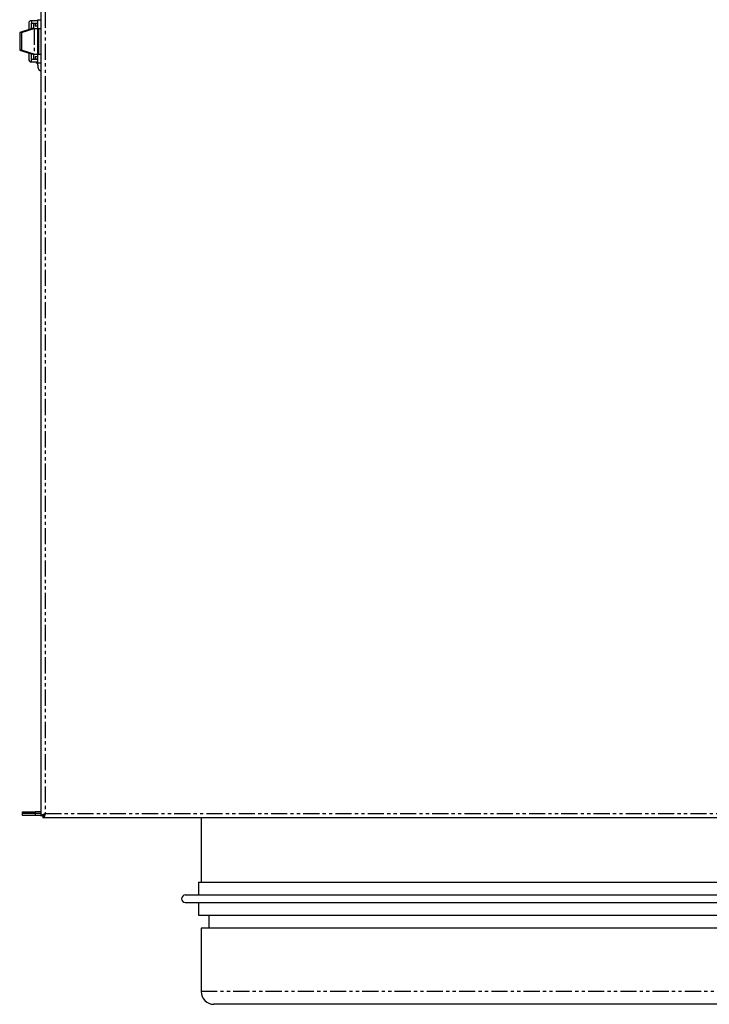
# Model space of a CAD drawing. Extents: x -752 to 887, y -378 to 1104.
# Drawn here: x -752 to -481, y -378 to 9 of the extents above; entities that cross this region are included whole.
import ezdxf

# ---------------------------------------------------------------- set-up
doc = ezdxf.new("R2010")
doc.units = 0
doc.header["$MEASUREMENT"] = 0
doc.linetypes.add('PHANTOM', pattern=[12.7, 6.35, -1.27, 1.27, -1.27, 1.27, -1.27])
doc.layers.get('0').update_dxf_attribs({"linetype": 'CONTINUOUS'})

msp = doc.modelspace()

# ---------------------------------------------------------------- linework, layer by layer
at = {"color": 7, "linetype": 'Continuous'}
for p, q in [((-744.12, 305.71), (-744.12, -303.75)), ((-748.93, 8.08), (-748.93, 5.55)), ((-747.93, 9.08), (-747.81, 9.08)), ((-747.93, 8.08), (-747.93, 5.86)), ((-747.81, 8.08), (-747.93, 8.08)), ((-747.81, 9.08), (-747.81, 8.08)), ((-745.42, 9.08), (-747.81, 9.08)), ((-747.81, 8.08), (-745.42, 8.08)), ((-746.91, 5.98), (-746.91, 8.08)), ((-746.42, 7.98), (-746.42, 6.98)), ((-746.42, 7.98), (-745.42, 7.98)), ((-745.42, 9.48), (-745.42, -7.52)), ((-747.53, 5.98), (-752.48, 4.48)), ((-751.77, 4.48), (-752.48, 4.48)), ((-752.48, 4.48), (-752.48, -2.52)), ((-751.77, 4.48), (-746.82, 5.98)), ((-751.77, 4.48), (-751.77, -2.52)), ((-746.82, 5.98), (-747.53, 5.98)), ((-746.82, 5.98), (-745.42, 5.98)), ((-745.42, 6.98), (-746.42, 6.98)), ((-745.27, 5.98), (-745.12, 5.98)), ((-745.12, 5.98), (-745.12, -4.02)), ((-745.12, 5.98), (-744.12, 5.98)), ((-751.77, -2.52), (-752.48, -2.52)), ((-752.48, -2.52), (-747.53, -4.02)), ((-746.82, -4.02), (-751.77, -2.52)), ((-748.93, -3.6), (-748.93, -6.12)), ((-747.93, -3.9), (-747.93, -6.12)), ((-747.93, -6.12), (-747.81, -6.12)), ((-747.93, -7.12), (-747.81, -7.12)), ((-747.81, -7.12), (-747.81, -6.12)), ((-745.42, -6.12), (-747.81, -6.12)), ((-747.81, -7.12), (-745.42, -7.12)), ((-746.82, -4.02), (-747.53, -4.02)), ((-746.91, -6.12), (-746.91, -4.02)), ((-746.82, -4.02), (-745.42, -4.02)), ((-746.42, -5.02), (-746.42, -6.02)), ((-746.42, -5.02), (-745.42, -5.02)), ((-745.42, -6.02), (-746.42, -6.02)), ((-746.02, -7.12), (-746.02, -7.62)), ((-745.42, -7.62), (-746.02, -7.62)), ((-745.27, -4.02), (-745.12, -4.02)), ((-745.12, -4.02), (-744.12, -4.02)), ((-744.18, -10.52), (-744.12, -10.52)), ((-744.18, -10.52), (-744.12, -10.52)), ((-751.42, -302.82), (-751.42, -302.12)), ((-751.42, -302.12), (-746.42, -302.12)), ((-746.42, -302.82), (-751.42, -302.82)), ((-751.42, -303.52), (-751.42, -302.82)), ((-746.42, -303.52), (-751.42, -303.52)), ((-744.12, -302.12), (-746.42, -302.12)), ((-744.12, -302.82), (-746.42, -302.82)), ((-744.12, -303.52), (-746.42, -303.52)), ((-743.42, -303.75), (-744.12, -303.75)), ((-743.35, -303.82), (-743.35, -304.52)), ((-210.19, -304.52), (-743.35, -304.52)), ((-742.88, -303.52), (-743.34, -303.52)), ((-681.02, -304.52), (-681.02, -329.82)), ((-682.02, -329.82), (-682.02, -334.82)), ((-682.02, -329.82), (-280.02, -329.82)), ((-687.26, -334.82), (-274.77, -334.82)), ((-687.26, -337.82), (-274.77, -337.82)), ((-682.02, -337.82), (-682.02, -342.82)), ((-682.02, -342.82), (-280.02, -342.82)), ((-678.02, -342.82), (-678.02, -347.82)), ((-681.02, -347.82), (-681.02, -372.82)), ((-281.02, -347.82), (-681.02, -347.82)), ((-286.02, -377.82), (-676.02, -377.82))]:
    msp.add_line(p, q, dxfattribs=at)
at = {"color": 8, "linetype": 'PHANTOM'}
for p, q in [((-742.42, 304.78), (-742.42, -302.82)), ((-745.42, 9.48), (-744.12, 9.48)), ((-746.82, 5.98), (-746.82, -4.02)), ((-745.42, -7.52), (-744.12, -7.52)), ((-746.42, -302.12), (-746.42, -302.82)), ((-746.42, -302.82), (-746.42, -303.52)), ((-742.42, -302.82), (-211.12, -302.82)), ((-281.02, -372.82), (-681.02, -372.82))]:
    msp.add_line(p, q, dxfattribs=at)
at = {"color": 7}
for points in [[(-745.42, -7.52, 0), (-745.42, -7.53, 0), (-745.42, -7.55, 0), (-745.42, -7.56, 0), (-745.42, -7.57, 0), (-745.42, -7.58, 0), (-745.42, -7.59, 0), (-745.42, -7.61, 0), (-745.42, -7.62, 0), (-745.42, -7.63, 0), (-745.42, -7.64, 0), (-745.42, -7.65, 0), (-745.42, -7.67, 0), (-745.42, -7.68, 0), (-745.42, -7.69, 0), (-745.42, -7.7, 0), (-745.42, -7.71, 0), (-745.41, -7.73, 0), (-745.41, -7.74, 0), (-745.41, -7.75, 0), (-745.41, -7.76, 0), (-745.41, -7.78, 0), (-745.41, -7.79, 0), (-745.41, -7.8, 0), (-745.41, -7.81, 0), (-745.41, -7.82, 0), (-745.41, -7.84, 0), (-745.41, -7.85, 0), (-745.41, -7.86, 0), (-745.41, -7.87, 0), (-745.41, -7.88, 0), (-745.41, -7.9, 0), (-745.41, -7.91, 0), (-745.41, -7.92, 0), (-745.41, -7.93, 0), (-745.41, -7.94, 0), (-745.41, -7.95, 0), (-745.41, -7.97, 0), (-745.41, -7.98, 0), (-745.41, -7.99, 0), (-745.41, -8, 0), (-745.41, -8.01, 0), (-745.41, -8.03, 0), (-745.41, -8.04, 0), (-745.41, -8.05, 0), (-745.41, -8.06, 0), (-745.41, -8.07, 0), (-745.41, -8.09, 0), (-745.41, -8.1, 0), (-745.41, -8.11, 0), (-745.41, -8.12, 0), (-745.41, -8.13, 0), (-745.41, -8.14, 0), (-745.41, -8.16, 0), (-745.41, -8.17, 0), (-745.4, -8.18, 0), (-745.4, -8.19, 0), (-745.4, -8.2, 0), (-745.4, -8.21, 0), (-745.4, -8.23, 0), (-745.4, -8.24, 0), (-745.4, -8.25, 0), (-745.4, -8.26, 0), (-745.4, -8.27, 0), (-745.4, -8.28, 0), (-745.4, -8.29, 0), (-745.4, -8.31, 0), (-745.4, -8.32, 0), (-745.4, -8.33, 0), (-745.4, -8.34, 0), (-745.4, -8.35, 0), (-745.4, -8.36, 0), (-745.4, -8.37, 0), (-745.4, -8.38, 0), (-745.39, -8.4, 0), (-745.39, -8.41, 0), (-745.39, -8.42, 0), (-745.39, -8.43, 0), (-745.39, -8.44, 0), (-745.39, -8.45, 0), (-745.39, -8.46, 0), (-745.39, -8.47, 0), (-745.39, -8.49, 0), (-745.39, -8.5, 0), (-745.39, -8.51, 0), (-745.39, -8.52, 0), (-745.39, -8.53, 0), (-745.39, -8.54, 0), (-745.39, -8.55, 0), (-745.38, -8.56, 0), (-745.38, -8.57, 0), (-745.38, -8.58, 0), (-745.38, -8.59, 0), (-745.38, -8.6, 0), (-745.38, -8.62, 0), (-745.38, -8.63, 0), (-745.38, -8.64, 0), (-745.38, -8.65, 0), (-745.38, -8.66, 0), (-745.38, -8.67, 0), (-745.38, -8.68, 0), (-745.38, -8.69, 0), (-745.38, -8.7, 0), (-745.38, -8.71, 0), (-745.37, -8.72, 0), (-745.37, -8.73, 0), (-745.37, -8.74, 0), (-745.37, -8.75, 0), (-745.37, -8.76, 0), (-745.37, -8.77, 0), (-745.37, -8.78, 0), (-745.37, -8.79, 0), (-745.37, -8.8, 0), (-745.37, -8.81, 0), (-745.37, -8.82, 0), (-745.36, -8.83, 0), (-745.36, -8.84, 0), (-745.36, -8.85, 0), (-745.36, -8.86, 0), (-745.36, -8.87, 0), (-745.36, -8.88, 0), (-745.36, -8.89, 0), (-745.36, -8.9, 0), (-745.36, -8.91, 0), (-745.36, -8.92, 0), (-745.36, -8.93, 0), (-745.35, -8.94, 0), (-745.35, -8.95, 0), (-745.35, -8.96, 0), (-745.35, -8.97, 0), (-745.35, -8.98, 0), (-745.35, -8.99, 0), (-745.35, -9, 0), (-745.35, -9.01, 0), (-745.35, -9.02, 0), (-745.34, -9.03, 0), (-745.34, -9.04, 0), (-745.34, -9.04, 0), (-745.34, -9.05, 0), (-745.34, -9.06, 0), (-745.34, -9.07, 0), (-745.34, -9.08, 0), (-745.34, -9.09, 0), (-745.34, -9.1, 0), (-745.33, -9.11, 0), (-745.33, -9.12, 0), (-745.33, -9.13, 0), (-745.33, -9.13, 0), (-745.33, -9.14, 0), (-745.33, -9.15, 0), (-745.33, -9.16, 0), (-745.33, -9.17, 0), (-745.33, -9.18, 0), (-745.32, -9.19, 0), (-745.32, -9.2, 0), (-745.32, -9.21, 0), (-745.32, -9.21, 0), (-745.32, -9.22, 0), (-745.32, -9.23, 0), (-745.32, -9.24, 0), (-745.32, -9.25, 0), (-745.31, -9.26, 0), (-745.31, -9.26, 0), (-745.31, -9.27, 0), (-745.31, -9.28, 0), (-745.31, -9.29, 0), (-745.31, -9.3, 0), (-745.31, -9.31, 0), (-745.3, -9.31, 0), (-745.3, -9.32, 0), (-745.3, -9.33, 0), (-745.3, -9.34, 0), (-745.3, -9.35, 0), (-745.3, -9.35, 0), (-745.3, -9.36, 0), (-745.29, -9.37, 0), (-745.29, -9.38, 0), (-745.29, -9.39, 0), (-745.29, -9.39, 0), (-745.29, -9.4, 0), (-745.29, -9.41, 0), (-745.29, -9.42, 0), (-745.28, -9.43, 0), (-745.28, -9.43, 0), (-745.28, -9.44, 0), (-745.28, -9.45, 0), (-745.28, -9.46, 0), (-745.28, -9.46, 0), (-745.28, -9.47, 0), (-745.27, -9.48, 0), (-745.27, -9.49, 0), (-745.27, -9.49, 0), (-745.27, -9.5, 0), (-745.27, -9.51, 0), (-745.27, -9.52, 0), (-745.26, -9.52, 0), (-745.26, -9.53, 0), (-745.26, -9.54, 0), (-745.26, -9.55, 0), (-745.26, -9.55, 0), (-745.26, -9.56, 0), (-745.25, -9.57, 0), (-745.25, -9.58, 0), (-745.25, -9.58, 0), (-745.25, -9.59, 0), (-745.25, -9.6, 0), (-745.25, -9.61, 0), (-745.24, -9.61, 0), (-745.24, -9.62, 0), (-745.24, -9.63, 0), (-745.24, -9.64, 0), (-745.23, -9.64, 0), (-745.23, -9.65, 0), (-745.23, -9.66, 0), (-745.23, -9.67, 0), (-745.23, -9.67, 0), (-745.22, -9.68, 0), (-745.22, -9.69, 0), (-745.22, -9.7, 0), (-745.22, -9.7, 0), (-745.21, -9.71, 0), (-745.21, -9.72, 0), (-745.21, -9.73, 0), (-745.21, -9.74, 0), (-745.2, -9.74, 0), (-745.2, -9.75, 0), (-745.2, -9.76, 0), (-745.19, -9.77, 0), (-745.19, -9.77, 0), (-745.19, -9.78, 0), (-745.18, -9.79, 0), (-745.18, -9.8, 0), (-745.18, -9.81, 0), (-745.17, -9.82, 0), (-745.17, -9.82, 0), (-745.17, -9.83, 0), (-745.16, -9.84, 0), (-745.16, -9.85, 0), (-745.16, -9.86, 0), (-745.15, -9.86, 0), (-745.15, -9.87, 0), (-745.15, -9.88, 0), (-745.14, -9.89, 0), (-745.14, -9.9, 0), (-745.14, -9.91, 0), (-745.13, -9.91, 0), (-745.13, -9.92, 0), (-745.12, -9.93, 0), (-745.12, -9.94, 0), (-745.11, -9.95, 0), (-745.11, -9.96, 0), (-745.11, -9.96, 0), (-745.1, -9.97, 0), (-745.1, -9.98, 0), (-745.09, -9.99, 0), (-745.09, -10, 0), (-745.08, -10.01, 0), (-745.08, -10.01, 0), (-745.07, -10.02, 0), (-745.07, -10.03, 0), (-745.06, -10.04, 0), (-745.05, -10.05, 0), (-745.05, -10.06, 0), (-745.04, -10.07, 0), (-745.04, -10.07, 0), (-745.03, -10.08, 0), (-745.02, -10.09, 0), (-745.02, -10.1, 0), (-745.01, -10.11, 0), (-745, -10.12, 0), (-745, -10.12, 0), (-744.99, -10.13, 0), (-744.98, -10.14, 0), (-744.98, -10.15, 0), (-744.97, -10.16, 0), (-744.96, -10.16, 0), (-744.96, -10.17, 0), (-744.95, -10.18, 0), (-744.94, -10.19, 0), (-744.93, -10.2, 0), (-744.92, -10.21, 0), (-744.92, -10.21, 0), (-744.91, -10.22, 0), (-744.9, -10.23, 0), (-744.89, -10.24, 0), (-744.88, -10.24, 0), (-744.88, -10.25, 0), (-744.87, -10.26, 0), (-744.86, -10.27, 0), (-744.85, -10.27, 0), (-744.84, -10.28, 0), (-744.83, -10.29, 0), (-744.82, -10.3, 0), (-744.82, -10.3, 0), (-744.81, -10.31, 0), (-744.8, -10.32, 0), (-744.79, -10.32, 0), (-744.78, -10.33, 0), (-744.77, -10.34, 0), (-744.76, -10.35, 0), (-744.75, -10.35, 0), (-744.74, -10.36, 0), (-744.73, -10.36, 0), (-744.72, -10.37, 0), (-744.71, -10.38, 0), (-744.7, -10.38, 0), (-744.69, -10.39, 0), (-744.68, -10.39, 0), (-744.67, -10.4, 0), (-744.66, -10.41, 0), (-744.65, -10.41, 0), (-744.64, -10.42, 0), (-744.63, -10.42, 0), (-744.62, -10.43, 0), (-744.61, -10.43, 0), (-744.6, -10.44, 0), (-744.58, -10.44, 0), (-744.57, -10.45, 0), (-744.56, -10.45, 0), (-744.55, -10.45, 0), (-744.54, -10.46, 0), (-744.53, -10.46, 0), (-744.52, -10.47, 0), (-744.51, -10.47, 0), (-744.5, -10.47, 0), (-744.49, -10.48, 0), (-744.47, -10.48, 0), (-744.46, -10.48, 0), (-744.45, -10.49, 0), (-744.44, -10.49, 0), (-744.43, -10.49, 0), (-744.42, -10.49, 0), (-744.4, -10.5, 0), (-744.39, -10.5, 0), (-744.38, -10.5, 0), (-744.37, -10.5, 0), (-744.36, -10.5, 0), (-744.35, -10.51, 0), (-744.34, -10.51, 0), (-744.32, -10.51, 0), (-744.31, -10.51, 0), (-744.3, -10.51, 0), (-744.29, -10.51, 0), (-744.28, -10.51, 0), (-744.26, -10.51, 0), (-744.25, -10.52, 0), (-744.24, -10.52, 0), (-744.23, -10.52, 0), (-744.22, -10.52, 0), (-744.21, -10.52, 0), (-744.19, -10.52, 0), (-744.18, -10.52, 0)], [(-744.12, -303.75, 0), (-744.12, -303.75, 0), (-744.12, -303.74, 0), (-744.11, -303.74, 0), (-744.11, -303.74, 0), (-744.11, -303.73, 0), (-744.11, -303.73, 0), (-744.11, -303.73, 0), (-744.11, -303.72, 0), (-744.11, -303.72, 0), (-744.11, -303.71, 0), (-744.11, -303.71, 0), (-744.1, -303.71, 0), (-744.1, -303.7, 0), (-744.1, -303.7, 0), (-744.1, -303.7, 0), (-744.1, -303.69, 0), (-744.1, -303.69, 0), (-744.1, -303.69, 0), (-744.1, -303.68, 0), (-744.09, -303.68, 0), (-744.09, -303.68, 0), (-744.09, -303.67, 0), (-744.09, -303.67, 0), (-744.09, -303.66, 0), (-744.09, -303.66, 0), (-744.09, -303.66, 0), (-744.08, -303.65, 0), (-744.08, -303.65, 0), (-744.08, -303.65, 0), (-744.08, -303.64, 0), (-744.08, -303.64, 0), (-744.08, -303.63, 0), (-744.07, -303.63, 0), (-744.07, -303.63, 0), (-744.07, -303.62, 0), (-744.07, -303.62, 0), (-744.07, -303.62, 0), (-744.06, -303.61, 0), (-744.06, -303.61, 0), (-744.06, -303.61, 0), (-744.06, -303.6, 0), (-744.05, -303.6, 0), (-744.05, -303.6, 0), (-744.05, -303.59, 0), (-744.05, -303.59, 0), (-744.04, -303.58, 0), (-744.04, -303.58, 0), (-744.04, -303.58, 0), (-744.04, -303.57, 0), (-744.03, -303.57, 0), (-744.03, -303.56, 0), (-744.03, -303.56, 0), (-744.03, -303.56, 0), (-744.02, -303.55, 0), (-744.02, -303.55, 0), (-744.02, -303.55, 0), (-744.01, -303.54, 0), (-744.01, -303.54, 0), (-744.01, -303.54, 0), (-744, -303.53, 0), (-744, -303.53, 0), (-744, -303.52, 0), (-743.99, -303.52, 0), (-743.99, -303.52, 0), (-743.98, -303.51, 0), (-743.98, -303.51, 0), (-743.98, -303.51, 0), (-743.97, -303.5, 0), (-743.97, -303.5, 0), (-743.96, -303.5, 0), (-743.96, -303.49, 0), (-743.96, -303.49, 0), (-743.95, -303.49, 0), (-743.95, -303.48, 0), (-743.94, -303.48, 0), (-743.94, -303.47, 0), (-743.93, -303.47, 0), (-743.93, -303.47, 0), (-743.92, -303.46, 0), (-743.92, -303.46, 0), (-743.91, -303.46, 0), (-743.91, -303.45, 0), (-743.9, -303.45, 0), (-743.9, -303.44, 0), (-743.89, -303.44, 0), (-743.89, -303.44, 0), (-743.88, -303.43, 0), (-743.88, -303.43, 0), (-743.87, -303.43, 0), (-743.87, -303.42, 0), (-743.86, -303.42, 0), (-743.85, -303.42, 0), (-743.85, -303.41, 0), (-743.84, -303.41, 0), (-743.84, -303.4, 0), (-743.83, -303.4, 0), (-743.82, -303.4, 0), (-743.82, -303.39, 0), (-743.81, -303.39, 0), (-743.81, -303.39, 0), (-743.8, -303.38, 0), (-743.79, -303.38, 0), (-743.79, -303.38, 0), (-743.78, -303.37, 0), (-743.77, -303.37, 0), (-743.77, -303.37, 0), (-743.76, -303.36, 0), (-743.75, -303.36, 0), (-743.75, -303.35, 0), (-743.74, -303.35, 0), (-743.74, -303.35, 0), (-743.73, -303.34, 0), (-743.72, -303.34, 0), (-743.72, -303.34, 0), (-743.71, -303.33, 0), (-743.7, -303.33, 0), (-743.69, -303.32, 0), (-743.69, -303.32, 0), (-743.68, -303.32, 0), (-743.67, -303.31, 0), (-743.67, -303.31, 0), (-743.66, -303.31, 0), (-743.65, -303.3, 0), (-743.64, -303.3, 0), (-743.64, -303.3, 0), (-743.63, -303.29, 0), (-743.62, -303.29, 0), (-743.62, -303.28, 0), (-743.61, -303.28, 0), (-743.6, -303.28, 0), (-743.59, -303.27, 0), (-743.58, -303.27, 0), (-743.58, -303.27, 0), (-743.57, -303.26, 0), (-743.56, -303.26, 0), (-743.55, -303.25, 0), (-743.55, -303.25, 0), (-743.54, -303.25, 0), (-743.53, -303.24, 0), (-743.52, -303.24, 0), (-743.51, -303.24, 0), (-743.51, -303.23, 0), (-743.5, -303.23, 0), (-743.49, -303.23, 0), (-743.48, -303.22, 0), (-743.47, -303.22, 0), (-743.47, -303.21, 0), (-743.46, -303.21, 0), (-743.45, -303.21, 0), (-743.44, -303.2, 0), (-743.43, -303.2, 0), (-743.42, -303.2, 0), (-743.41, -303.19, 0), (-743.41, -303.19, 0), (-743.4, -303.19, 0), (-743.39, -303.18, 0), (-743.38, -303.18, 0), (-743.37, -303.18, 0), (-743.36, -303.17, 0), (-743.36, -303.17, 0), (-743.35, -303.16, 0), (-743.34, -303.16, 0), (-743.33, -303.16, 0), (-743.32, -303.15, 0), (-743.31, -303.15, 0), (-743.3, -303.15, 0), (-743.29, -303.14, 0), (-743.28, -303.14, 0), (-743.28, -303.13, 0), (-743.27, -303.13, 0), (-743.26, -303.13, 0), (-743.25, -303.12, 0), (-743.24, -303.12, 0), (-743.23, -303.12, 0), (-743.22, -303.11, 0), (-743.21, -303.11, 0), (-743.2, -303.11, 0), (-743.19, -303.1, 0), (-743.18, -303.1, 0), (-743.17, -303.1, 0), (-743.16, -303.09, 0), (-743.16, -303.09, 0), (-743.15, -303.08, 0), (-743.14, -303.08, 0), (-743.13, -303.08, 0), (-743.12, -303.07, 0), (-743.11, -303.07, 0), (-743.1, -303.06, 0), (-743.09, -303.06, 0), (-743.08, -303.06, 0), (-743.07, -303.06, 0), (-743.06, -303.05, 0), (-743.05, -303.05, 0), (-743.04, -303.04, 0), (-743.03, -303.04, 0), (-743.02, -303.04, 0), (-743.01, -303.03, 0), (-743, -303.03, 0), (-742.99, -303.02, 0), (-742.98, -303.02, 0), (-742.97, -303.02, 0), (-742.96, -303.01, 0), (-742.95, -303.01, 0), (-742.94, -303.01, 0), (-742.93, -303, 0), (-742.92, -303, 0), (-742.91, -303, 0), (-742.9, -302.99, 0), (-742.89, -302.99, 0), (-742.88, -302.99, 0), (-742.87, -302.98, 0), (-742.86, -302.98, 0), (-742.85, -302.97, 0), (-742.84, -302.97, 0), (-742.83, -302.97, 0), (-742.82, -302.96, 0), (-742.81, -302.96, 0), (-742.8, -302.96, 0), (-742.79, -302.95, 0), (-742.78, -302.95, 0), (-742.77, -302.94, 0), (-742.76, -302.94, 0), (-742.75, -302.94, 0), (-742.74, -302.93, 0), (-742.73, -302.93, 0), (-742.72, -302.93, 0), (-742.71, -302.92, 0), (-742.7, -302.92, 0), (-742.69, -302.92, 0), (-742.68, -302.91, 0), (-742.67, -302.91, 0), (-742.66, -302.9, 0), (-742.65, -302.9, 0), (-742.64, -302.9, 0), (-742.62, -302.89, 0), (-742.62, -302.89, 0), (-742.61, -302.89, 0), (-742.59, -302.88, 0), (-742.58, -302.88, 0), (-742.57, -302.88, 0), (-742.56, -302.87, 0), (-742.55, -302.87, 0), (-742.54, -302.87, 0), (-742.53, -302.86, 0), (-742.52, -302.86, 0), (-742.51, -302.85, 0), (-742.5, -302.85, 0), (-742.49, -302.85, 0), (-742.48, -302.84, 0), (-742.47, -302.84, 0), (-742.46, -302.84, 0), (-742.45, -302.83, 0), (-742.44, -302.83, 0), (-742.43, -302.82, 0), (-742.42, -302.82, 0)], [(-743.42, -303.75, 0), (-743.42, -303.75, 0), (-743.42, -303.74, 0), (-743.41, -303.74, 0), (-743.41, -303.74, 0), (-743.41, -303.73, 0), (-743.41, -303.73, 0), (-743.41, -303.72, 0), (-743.41, -303.72, 0), (-743.41, -303.71, 0), (-743.41, -303.71, 0), (-743.41, -303.71, 0), (-743.41, -303.7, 0), (-743.41, -303.7, 0), (-743.4, -303.69, 0), (-743.4, -303.69, 0), (-743.4, -303.69, 0), (-743.4, -303.68, 0), (-743.4, -303.68, 0), (-743.4, -303.67, 0), (-743.4, -303.67, 0), (-743.4, -303.66, 0), (-743.4, -303.66, 0), (-743.4, -303.66, 0), (-743.39, -303.65, 0), (-743.39, -303.65, 0), (-743.39, -303.64, 0), (-743.39, -303.64, 0), (-743.39, -303.63, 0), (-743.39, -303.63, 0), (-743.39, -303.63, 0), (-743.39, -303.62, 0), (-743.38, -303.62, 0), (-743.38, -303.61, 0), (-743.38, -303.61, 0), (-743.38, -303.61, 0), (-743.38, -303.6, 0), (-743.38, -303.6, 0), (-743.38, -303.59, 0), (-743.38, -303.59, 0), (-743.37, -303.58, 0), (-743.37, -303.58, 0), (-743.37, -303.58, 0), (-743.37, -303.57, 0), (-743.37, -303.57, 0), (-743.36, -303.56, 0), (-743.36, -303.56, 0), (-743.36, -303.56, 0), (-743.36, -303.55, 0), (-743.36, -303.55, 0), (-743.35, -303.54, 0), (-743.35, -303.54, 0), (-743.35, -303.54, 0), (-743.35, -303.53, 0), (-743.35, -303.53, 0), (-743.34, -303.52, 0), (-743.34, -303.52, 0), (-743.34, -303.51, 0), (-743.34, -303.51, 0), (-743.33, -303.5, 0), (-743.33, -303.5, 0), (-743.33, -303.5, 0), (-743.32, -303.49, 0), (-743.32, -303.49, 0), (-743.32, -303.49, 0), (-743.32, -303.48, 0), (-743.31, -303.48, 0), (-743.31, -303.47, 0), (-743.31, -303.47, 0), (-743.3, -303.46, 0), (-743.3, -303.46, 0), (-743.3, -303.45, 0), (-743.29, -303.45, 0), (-743.29, -303.45, 0), (-743.29, -303.44, 0), (-743.28, -303.44, 0), (-743.28, -303.43, 0), (-743.28, -303.43, 0), (-743.27, -303.43, 0), (-743.27, -303.42, 0), (-743.26, -303.42, 0), (-743.26, -303.41, 0), (-743.26, -303.41, 0), (-743.25, -303.4, 0), (-743.25, -303.4, 0), (-743.25, -303.4, 0), (-743.24, -303.39, 0), (-743.24, -303.39, 0), (-743.23, -303.38, 0), (-743.23, -303.38, 0), (-743.22, -303.38, 0), (-743.22, -303.37, 0), (-743.22, -303.37, 0), (-743.21, -303.36, 0), (-743.21, -303.36, 0), (-743.2, -303.36, 0), (-743.2, -303.35, 0), (-743.19, -303.35, 0), (-743.19, -303.34, 0), (-743.18, -303.34, 0), (-743.18, -303.33, 0), (-743.17, -303.33, 0), (-743.17, -303.33, 0), (-743.17, -303.32, 0), (-743.16, -303.32, 0), (-743.16, -303.31, 0), (-743.15, -303.31, 0), (-743.15, -303.31, 0), (-743.14, -303.3, 0), (-743.14, -303.3, 0), (-743.13, -303.29, 0), (-743.13, -303.29, 0), (-743.12, -303.28, 0), (-743.12, -303.28, 0), (-743.11, -303.28, 0), (-743.11, -303.27, 0), (-743.1, -303.27, 0), (-743.1, -303.26, 0), (-743.09, -303.26, 0), (-743.09, -303.25, 0), (-743.08, -303.25, 0), (-743.08, -303.25, 0), (-743.07, -303.24, 0), (-743.06, -303.24, 0), (-743.06, -303.23, 0), (-743.05, -303.23, 0), (-743.05, -303.23, 0), (-743.04, -303.22, 0), (-743.04, -303.22, 0), (-743.03, -303.21, 0), (-743.03, -303.21, 0), (-743.02, -303.2, 0), (-743.01, -303.2, 0), (-743.01, -303.2, 0), (-743, -303.19, 0), (-743, -303.19, 0), (-742.99, -303.18, 0), (-742.99, -303.18, 0), (-742.98, -303.18, 0), (-742.97, -303.17, 0), (-742.97, -303.17, 0), (-742.96, -303.16, 0), (-742.96, -303.16, 0), (-742.95, -303.15, 0), (-742.95, -303.15, 0), (-742.94, -303.15, 0), (-742.93, -303.14, 0), (-742.93, -303.14, 0), (-742.92, -303.13, 0), (-742.91, -303.13, 0), (-742.91, -303.13, 0), (-742.9, -303.12, 0), (-742.9, -303.12, 0), (-742.89, -303.11, 0), (-742.88, -303.11, 0), (-742.88, -303.11, 0), (-742.87, -303.1, 0), (-742.87, -303.1, 0), (-742.86, -303.09, 0), (-742.85, -303.09, 0), (-742.85, -303.08, 0), (-742.84, -303.08, 0), (-742.83, -303.08, 0), (-742.83, -303.07, 0), (-742.82, -303.07, 0), (-742.81, -303.06, 0), (-742.81, -303.06, 0), (-742.8, -303.06, 0), (-742.79, -303.05, 0), (-742.79, -303.05, 0), (-742.78, -303.04, 0), (-742.77, -303.04, 0), (-742.77, -303.03, 0), (-742.76, -303.03, 0), (-742.76, -303.03, 0), (-742.75, -303.02, 0), (-742.74, -303.02, 0), (-742.74, -303.01, 0), (-742.73, -303.01, 0), (-742.72, -303, 0), (-742.72, -303, 0), (-742.71, -303, 0), (-742.7, -302.99, 0), (-742.7, -302.99, 0), (-742.69, -302.98, 0), (-742.68, -302.98, 0), (-742.67, -302.98, 0), (-742.67, -302.97, 0), (-742.66, -302.97, 0), (-742.65, -302.96, 0), (-742.65, -302.96, 0), (-742.64, -302.95, 0), (-742.63, -302.95, 0), (-742.63, -302.95, 0), (-742.62, -302.94, 0), (-742.61, -302.94, 0), (-742.61, -302.93, 0), (-742.6, -302.93, 0), (-742.59, -302.93, 0), (-742.59, -302.92, 0), (-742.58, -302.92, 0), (-742.57, -302.91, 0), (-742.57, -302.91, 0), (-742.56, -302.9, 0), (-742.55, -302.9, 0), (-742.54, -302.9, 0), (-742.54, -302.89, 0), (-742.53, -302.89, 0), (-742.52, -302.88, 0), (-742.52, -302.88, 0), (-742.51, -302.88, 0), (-742.5, -302.87, 0), (-742.5, -302.87, 0), (-742.49, -302.86, 0), (-742.48, -302.86, 0), (-742.47, -302.86, 0), (-742.47, -302.85, 0), (-742.46, -302.85, 0), (-742.45, -302.84, 0), (-742.45, -302.84, 0), (-742.44, -302.83, 0), (-742.43, -302.83, 0), (-742.42, -302.83, 0), (-742.42, -302.82, 0)], [(-742.42, -302.82, 0), (-742.42, -302.83, 0), (-742.43, -302.85, 0), (-742.43, -302.86, 0), (-742.43, -302.87, 0), (-742.44, -302.88, 0), (-742.44, -302.89, 0), (-742.45, -302.9, 0), (-742.45, -302.92, 0), (-742.46, -302.93, 0), (-742.46, -302.94, 0), (-742.46, -302.95, 0), (-742.47, -302.96, 0), (-742.47, -302.98, 0), (-742.48, -302.99, 0), (-742.48, -303, 0), (-742.48, -303.01, 0), (-742.49, -303.02, 0), (-742.49, -303.04, 0), (-742.5, -303.05, 0), (-742.5, -303.06, 0), (-742.5, -303.07, 0), (-742.51, -303.08, 0), (-742.51, -303.1, 0), (-742.52, -303.11, 0), (-742.52, -303.12, 0), (-742.53, -303.13, 0), (-742.53, -303.14, 0), (-742.53, -303.15, 0), (-742.54, -303.17, 0), (-742.54, -303.18, 0), (-742.55, -303.19, 0), (-742.55, -303.2, 0), (-742.55, -303.21, 0), (-742.56, -303.23, 0), (-742.56, -303.24, 0), (-742.57, -303.25, 0), (-742.57, -303.26, 0), (-742.58, -303.27, 0), (-742.58, -303.28, 0), (-742.58, -303.29, 0), (-742.59, -303.31, 0), (-742.59, -303.32, 0), (-742.6, -303.33, 0), (-742.6, -303.34, 0), (-742.61, -303.35, 0), (-742.61, -303.36, 0), (-742.61, -303.37, 0), (-742.62, -303.39, 0), (-742.62, -303.4, 0), (-742.63, -303.41, 0), (-742.63, -303.42, 0), (-742.63, -303.43, 0), (-742.64, -303.44, 0), (-742.64, -303.45, 0), (-742.65, -303.46, 0), (-742.65, -303.48, 0), (-742.65, -303.49, 0), (-742.66, -303.5, 0), (-742.66, -303.51, 0), (-742.67, -303.52, 0), (-742.67, -303.53, 0), (-742.68, -303.54, 0), (-742.68, -303.55, 0), (-742.68, -303.56, 0), (-742.69, -303.57, 0), (-742.69, -303.58, 0), (-742.7, -303.59, 0), (-742.7, -303.6, 0), (-742.71, -303.62, 0), (-742.71, -303.63, 0), (-742.71, -303.64, 0), (-742.72, -303.65, 0), (-742.72, -303.66, 0), (-742.73, -303.67, 0), (-742.73, -303.68, 0), (-742.73, -303.69, 0), (-742.74, -303.7, 0), (-742.74, -303.71, 0), (-742.75, -303.72, 0), (-742.75, -303.73, 0), (-742.75, -303.74, 0), (-742.76, -303.75, 0), (-742.76, -303.76, 0), (-742.77, -303.77, 0), (-742.77, -303.78, 0), (-742.78, -303.79, 0), (-742.78, -303.8, 0), (-742.78, -303.81, 0), (-742.79, -303.82, 0), (-742.79, -303.83, 0), (-742.8, -303.84, 0), (-742.8, -303.85, 0), (-742.8, -303.86, 0), (-742.81, -303.87, 0), (-742.81, -303.88, 0), (-742.82, -303.88, 0), (-742.82, -303.89, 0), (-742.83, -303.9, 0), (-742.83, -303.91, 0), (-742.83, -303.92, 0), (-742.84, -303.93, 0), (-742.84, -303.94, 0), (-742.85, -303.95, 0), (-742.85, -303.96, 0), (-742.86, -303.97, 0), (-742.86, -303.98, 0), (-742.86, -303.98, 0), (-742.87, -303.99, 0), (-742.87, -304, 0), (-742.88, -304.01, 0), (-742.88, -304.02, 0), (-742.88, -304.03, 0), (-742.89, -304.04, 0), (-742.89, -304.05, 0), (-742.9, -304.05, 0), (-742.9, -304.06, 0), (-742.9, -304.07, 0), (-742.91, -304.08, 0), (-742.91, -304.09, 0), (-742.92, -304.09, 0), (-742.92, -304.1, 0), (-742.93, -304.11, 0), (-742.93, -304.12, 0), (-742.93, -304.13, 0), (-742.94, -304.13, 0), (-742.94, -304.14, 0), (-742.95, -304.15, 0), (-742.95, -304.16, 0), (-742.96, -304.16, 0), (-742.96, -304.17, 0), (-742.96, -304.18, 0), (-742.97, -304.19, 0), (-742.97, -304.19, 0), (-742.98, -304.2, 0), (-742.98, -304.21, 0), (-742.98, -304.21, 0), (-742.99, -304.22, 0), (-742.99, -304.23, 0), (-743, -304.24, 0), (-743, -304.24, 0), (-743, -304.25, 0), (-743.01, -304.25, 0), (-743.01, -304.26, 0), (-743.02, -304.27, 0), (-743.02, -304.27, 0), (-743.03, -304.28, 0), (-743.03, -304.29, 0), (-743.03, -304.29, 0), (-743.04, -304.3, 0), (-743.04, -304.31, 0), (-743.05, -304.31, 0), (-743.05, -304.32, 0), (-743.05, -304.32, 0), (-743.06, -304.33, 0), (-743.06, -304.33, 0), (-743.07, -304.34, 0), (-743.07, -304.34, 0), (-743.08, -304.35, 0), (-743.08, -304.35, 0), (-743.08, -304.36, 0), (-743.09, -304.36, 0), (-743.09, -304.37, 0), (-743.1, -304.37, 0), (-743.1, -304.38, 0), (-743.11, -304.38, 0), (-743.11, -304.39, 0), (-743.11, -304.39, 0), (-743.12, -304.39, 0), (-743.12, -304.4, 0), (-743.13, -304.4, 0), (-743.13, -304.41, 0), (-743.13, -304.41, 0), (-743.14, -304.42, 0), (-743.14, -304.42, 0), (-743.15, -304.42, 0), (-743.15, -304.43, 0), (-743.15, -304.43, 0), (-743.16, -304.43, 0), (-743.16, -304.44, 0), (-743.17, -304.44, 0), (-743.17, -304.44, 0), (-743.18, -304.44, 0), (-743.18, -304.45, 0), (-743.18, -304.45, 0), (-743.19, -304.45, 0), (-743.19, -304.45, 0), (-743.2, -304.46, 0), (-743.2, -304.46, 0), (-743.21, -304.46, 0), (-743.21, -304.46, 0), (-743.21, -304.47, 0), (-743.22, -304.47, 0), (-743.22, -304.47, 0), (-743.23, -304.47, 0), (-743.23, -304.48, 0), (-743.24, -304.48, 0), (-743.24, -304.48, 0), (-743.24, -304.48, 0), (-743.25, -304.48, 0), (-743.25, -304.49, 0), (-743.25, -304.49, 0), (-743.26, -304.49, 0), (-743.26, -304.49, 0), (-743.27, -304.49, 0), (-743.27, -304.5, 0), (-743.28, -304.5, 0), (-743.28, -304.5, 0), (-743.28, -304.5, 0), (-743.29, -304.5, 0), (-743.29, -304.5, 0), (-743.3, -304.5, 0), (-743.3, -304.51, 0), (-743.3, -304.51, 0), (-743.31, -304.51, 0), (-743.31, -304.51, 0), (-743.32, -304.51, 0), (-743.32, -304.51, 0), (-743.33, -304.51, 0), (-743.33, -304.52, 0), (-743.34, -304.52, 0), (-743.34, -304.52, 0), (-743.34, -304.52, 0), (-743.35, -304.52, 0)], [(-742.42, -302.82, 0), (-742.42, -302.83, 0), (-742.43, -302.84, 0), (-742.43, -302.84, 0), (-742.43, -302.85, 0), (-742.44, -302.86, 0), (-742.44, -302.86, 0), (-742.45, -302.87, 0), (-742.45, -302.88, 0), (-742.46, -302.88, 0), (-742.46, -302.89, 0), (-742.46, -302.9, 0), (-742.47, -302.91, 0), (-742.47, -302.91, 0), (-742.48, -302.92, 0), (-742.48, -302.93, 0), (-742.48, -302.93, 0), (-742.49, -302.94, 0), (-742.49, -302.95, 0), (-742.5, -302.95, 0), (-742.5, -302.96, 0), (-742.5, -302.97, 0), (-742.51, -302.98, 0), (-742.51, -302.98, 0), (-742.52, -302.99, 0), (-742.52, -303, 0), (-742.53, -303, 0), (-742.53, -303.01, 0), (-742.53, -303.02, 0), (-742.54, -303.02, 0), (-742.54, -303.03, 0), (-742.55, -303.04, 0), (-742.55, -303.05, 0), (-742.55, -303.05, 0), (-742.56, -303.06, 0), (-742.56, -303.07, 0), (-742.57, -303.07, 0), (-742.57, -303.08, 0), (-742.58, -303.09, 0), (-742.58, -303.09, 0), (-742.58, -303.1, 0), (-742.59, -303.11, 0), (-742.59, -303.11, 0), (-742.6, -303.12, 0), (-742.6, -303.13, 0), (-742.61, -303.13, 0), (-742.61, -303.14, 0), (-742.61, -303.15, 0), (-742.62, -303.15, 0), (-742.62, -303.16, 0), (-742.63, -303.17, 0), (-742.63, -303.17, 0), (-742.63, -303.18, 0), (-742.64, -303.19, 0), (-742.64, -303.19, 0), (-742.65, -303.2, 0), (-742.65, -303.21, 0), (-742.65, -303.21, 0), (-742.66, -303.22, 0), (-742.66, -303.23, 0), (-742.67, -303.23, 0), (-742.67, -303.24, 0), (-742.68, -303.24, 0), (-742.68, -303.25, 0), (-742.68, -303.26, 0), (-742.69, -303.26, 0), (-742.69, -303.27, 0), (-742.7, -303.28, 0), (-742.7, -303.28, 0), (-742.71, -303.29, 0), (-742.71, -303.29, 0), (-742.71, -303.3, 0), (-742.72, -303.31, 0), (-742.72, -303.31, 0), (-742.73, -303.32, 0), (-742.73, -303.32, 0), (-742.73, -303.33, 0), (-742.74, -303.34, 0), (-742.74, -303.34, 0), (-742.75, -303.35, 0), (-742.75, -303.36, 0), (-742.75, -303.36, 0), (-742.76, -303.37, 0), (-742.76, -303.37, 0), (-742.77, -303.38, 0), (-742.77, -303.38, 0), (-742.78, -303.39, 0), (-742.78, -303.4, 0), (-742.78, -303.4, 0), (-742.79, -303.41, 0), (-742.79, -303.41, 0), (-742.8, -303.42, 0), (-742.8, -303.42, 0), (-742.8, -303.43, 0), (-742.81, -303.44, 0), (-742.81, -303.44, 0), (-742.82, -303.45, 0), (-742.82, -303.45, 0), (-742.83, -303.46, 0), (-742.83, -303.46, 0), (-742.83, -303.47, 0), (-742.84, -303.47, 0), (-742.84, -303.48, 0), (-742.85, -303.49, 0), (-742.85, -303.49, 0), (-742.86, -303.5, 0), (-742.86, -303.5, 0), (-742.86, -303.51, 0), (-742.87, -303.51, 0), (-742.87, -303.52, 0), (-742.88, -303.52, 0), (-742.88, -303.53, 0), (-742.88, -303.53, 0), (-742.89, -303.54, 0), (-742.89, -303.54, 0), (-742.9, -303.55, 0), (-742.9, -303.55, 0), (-742.9, -303.56, 0), (-742.91, -303.56, 0), (-742.91, -303.56, 0), (-742.92, -303.57, 0), (-742.92, -303.57, 0), (-742.93, -303.58, 0), (-742.93, -303.58, 0), (-742.93, -303.59, 0), (-742.94, -303.59, 0), (-742.94, -303.6, 0), (-742.95, -303.6, 0), (-742.95, -303.61, 0), (-742.96, -303.61, 0), (-742.96, -303.62, 0), (-742.96, -303.62, 0), (-742.97, -303.62, 0), (-742.97, -303.63, 0), (-742.98, -303.63, 0), (-742.98, -303.64, 0), (-742.98, -303.64, 0), (-742.99, -303.64, 0), (-742.99, -303.65, 0), (-743, -303.65, 0), (-743, -303.66, 0), (-743, -303.66, 0), (-743.01, -303.67, 0), (-743.01, -303.67, 0), (-743.02, -303.67, 0), (-743.02, -303.68, 0), (-743.03, -303.68, 0), (-743.03, -303.68, 0), (-743.03, -303.69, 0), (-743.04, -303.69, 0), (-743.04, -303.69, 0), (-743.05, -303.7, 0), (-743.05, -303.7, 0), (-743.05, -303.7, 0), (-743.06, -303.71, 0), (-743.06, -303.71, 0), (-743.07, -303.71, 0), (-743.07, -303.72, 0), (-743.08, -303.72, 0), (-743.08, -303.72, 0), (-743.08, -303.73, 0), (-743.09, -303.73, 0), (-743.09, -303.73, 0), (-743.1, -303.73, 0), (-743.1, -303.74, 0), (-743.11, -303.74, 0), (-743.11, -303.74, 0), (-743.11, -303.75, 0), (-743.12, -303.75, 0), (-743.12, -303.75, 0), (-743.13, -303.75, 0), (-743.13, -303.75, 0), (-743.13, -303.76, 0), (-743.14, -303.76, 0), (-743.14, -303.76, 0), (-743.15, -303.76, 0), (-743.15, -303.76, 0), (-743.15, -303.77, 0), (-743.16, -303.77, 0), (-743.16, -303.77, 0), (-743.17, -303.77, 0), (-743.17, -303.77, 0), (-743.18, -303.78, 0), (-743.18, -303.78, 0), (-743.18, -303.78, 0), (-743.19, -303.78, 0), (-743.19, -303.78, 0), (-743.2, -303.78, 0), (-743.2, -303.79, 0), (-743.21, -303.79, 0), (-743.21, -303.79, 0), (-743.21, -303.79, 0), (-743.22, -303.79, 0), (-743.22, -303.79, 0), (-743.23, -303.79, 0), (-743.23, -303.8, 0), (-743.24, -303.8, 0), (-743.24, -303.8, 0), (-743.24, -303.8, 0), (-743.25, -303.8, 0), (-743.25, -303.8, 0), (-743.25, -303.8, 0), (-743.26, -303.8, 0), (-743.26, -303.8, 0), (-743.27, -303.81, 0), (-743.27, -303.81, 0), (-743.28, -303.81, 0), (-743.28, -303.81, 0), (-743.28, -303.81, 0), (-743.29, -303.81, 0), (-743.29, -303.81, 0), (-743.3, -303.81, 0), (-743.3, -303.81, 0), (-743.3, -303.81, 0), (-743.31, -303.81, 0), (-743.31, -303.81, 0), (-743.32, -303.82, 0), (-743.32, -303.82, 0), (-743.33, -303.82, 0), (-743.33, -303.82, 0), (-743.34, -303.82, 0), (-743.34, -303.82, 0), (-743.34, -303.82, 0), (-743.35, -303.82, 0)]]:
    msp.add_polyline3d(points, dxfattribs=at)
at = {"color": 7, "linetype": 'Continuous'}
for centre, radius, start, end in [((-747.93, 8.08), 1, 90.011, 180.0119), ((-747.93, -6.12), 1, 179.9881, 269.989), ((-687.21, -336.32), 1.5, 91.9092, 268.0908), ((-676.02, -372.82), 5, 180, 270)]:
    msp.add_arc(centre, radius, start, end, dxfattribs=at)

doc.saveas('drawing.dxf')
